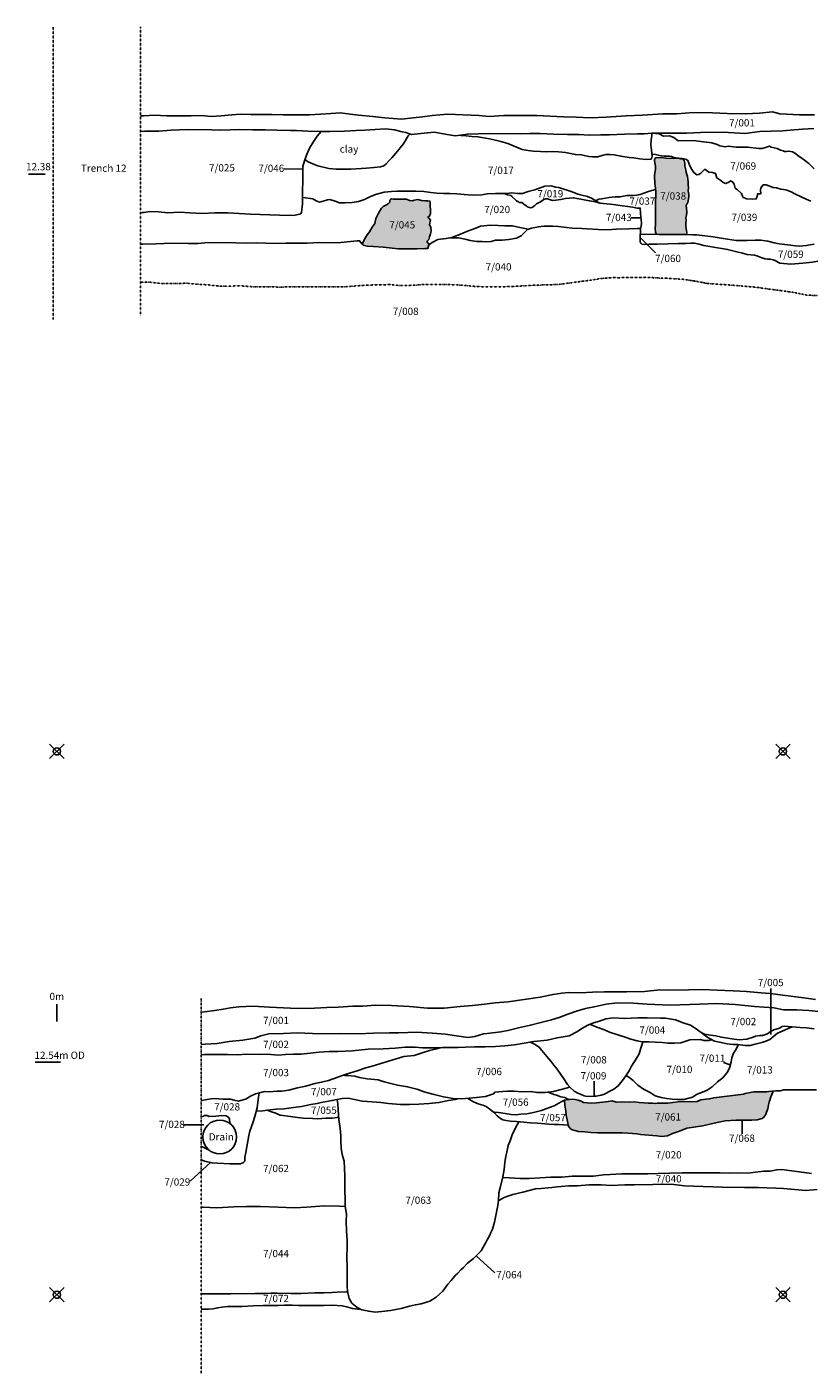
# Model space of a CAD drawing. Units: millimetres. Extents: x -4787 to 30890, y 164 to 22703.
# Drawn here: x -4787 to 599, y 164 to 9437 of the extents above; entities that cross this region are included whole.
import ezdxf

# ---------------------------------------------------------------- set-up
doc = ezdxf.new("R2010")
doc.units = ezdxf.units.MM
doc.header["$PDMODE"] = 35
doc.header["$PDSIZE"] = 50
doc.linetypes.add('DASHDOTX2', pattern=[50.8, 25.4, -12.7, 0, -12.7])
doc.layers.add('T71', color=7, linetype='Continuous')
doc.layers.add('vports', color=1, linetype='Continuous', plot=False)

msp = doc.modelspace()

# ---------------------------------------------------------------- hatches: boundary and pattern name
at = {"layer": 'T71'}
h = msp.add_hatch(color=253, dxfattribs=at)
h.paths.add_polyline_path([(-2025.4, 8127.3), (-2015.7, 8133.9), (-2008.6, 8151.7), (-2007.7, 8173.1), (-2010.8, 8206.2), (-2010.8, 8226), (-2012.3, 8237.2), (-2025.5, 8238.2), (-2046.4, 8237.7), (-2069.8, 8241.7), (-2095.8, 8246.8), (-2120.7, 8242.7), (-2132.9, 8239.6), (-2152.8, 8240.1), (-2172.6, 8249.2), (-2214.3, 8249.7), (-2237.2, 8249.1), (-2262.2, 8250.1), (-2276.9, 8252.1), (-2281, 8251.1), (-2288.1, 8243), (-2289.1, 8228.7), (-2299.8, 8218.5), (-2316.6, 8209.8), (-2334.9, 8199.1), (-2345.5, 8187.4), (-2366.9, 8154.8), (-2385.1, 8117.1), (-2392.2, 8081.5), (-2409, 8056.6), (-2429.3, 8024), (-2444, 8004.1), (-2456.7, 7986.8), (-2468.4, 7961.3), (-2478, 7938.3), (-2470.9, 7932.8), (-2443.4, 7926.3), (-2399.6, 7924.3), (-2335, 7920.3), (-2272.9, 7912.2), (-2230.7, 7908.7), (-2152.3, 7907.8), (-2099.9, 7908.4), (-2048, 7909.5), (-2026.1, 7911), (-2018.1, 7937.5), (-2023.1, 7946.6), (-2033.3, 7958.3), (-2029.3, 7963.9), (-2020.1, 7972.1), (-2016.1, 7990.4), (-2008.5, 8011.3), (-2002.4, 8028.6), (-2006.5, 8054), (-2014.7, 8076.4), (-2013.1, 8084.5), (-2007.6, 8104.4), (-2016.2, 8116.6)])
h.paths.add_polyline_path([(-234, 8308.1), (-232, 8330.5), (-234.6, 8349.4), (-234.6, 8369.7), (-236.2, 8387.5), (-238.8, 8406.3), (-243.4, 8420.6), (-247.4, 8435.3), (-250, 8453.1), (-255.6, 8480.6), (-256.2, 8498.9), (-260.8, 8516.7), (-268.4, 8525.4), (-287.2, 8528.4), (-307.6, 8531.9), (-352.9, 8530.9), (-387.5, 8532.3), (-416.5, 8536.4), (-456.2, 8533.8), (-463.3, 8529.7), (-464.8, 8519), (-463.3, 8497.6), (-457.6, 8476.8), (-458.1, 8454.9), (-462.2, 8432), (-465.7, 8411.1), (-462.6, 8358.7), (-458.5, 8326.7), (-457.4, 8300.7), (-456.9, 8275.3), (-458.3, 8229.5), (-458.8, 8210.2), (-458.3, 8177.1), (-458.7, 8149.1), (-458.2, 8127.2), (-459.7, 8072.3), (-460.2, 8050.4), (-458.1, 8022.9), (-454, 8011.7), (-451.4, 8006.5), (-434.1, 8006.2), (-379.2, 8006.7), (-309, 8007.3), (-255.5, 8006.4), (-245, 8006), (-241.8, 8020.6), (-248, 8047.6), (-250.5, 8064.4), (-250, 8082.7), (-248.5, 8102.6), (-250.6, 8121.9), (-246, 8139.7), (-244, 8161.1), (-244.6, 8185), (-246.6, 8205.9), (-241.6, 8220.6), (-236.5, 8225.7), (-232.9, 8241), (-229.9, 8266.4), (-229.9, 8281.7), (-231.5, 8294.4)])
msp.add_hatch(color=253, dxfattribs=at).paths.add_polyline_path([(-172.4, 2034.5), (-305.7, 2032.4), (-374.4, 2023), (-447.2, 2022.2), (-461.4, 2021.7), (-480.2, 2023.3), (-508.7, 2023.4), (-539.8, 2024.5), (-571.8, 2027.7), (-604.9, 2031.9), (-639, 2030.4), (-683.7, 2031.6), (-726.5, 2031.2), (-750.4, 2037.9), (-758, 2039), (-784, 2034.5), (-802.8, 2031.5), (-865.4, 2024.6), (-898, 2022.6), (-929, 2026.3), (-954.9, 2028.4), (-971.2, 2037.6), (-992, 2043.8), (-1011.9, 2049), (-1031.2, 2051.6), (-1050.5, 2049.6), (-1061.6, 2047.4), (-1061.6, 2047.4), (-1086, 2043.1), (-1083.2, 2010), (-1076.7, 1969.3), (-1072.8, 1939.8), (-1064.8, 1896), (-1056.7, 1863.9), (-1046.1, 1848.1), (-1033.4, 1840.4), (-1014.1, 1835.8), (-988.7, 1829.1), (-944.9, 1824.9), (-903.2, 1821.7), (-857.4, 1819.5), (-807.6, 1818.8), (-733.3, 1819.6), (-688, 1818.4), (-648.8, 1817.3), (-616.8, 1815.2), (-587.3, 1811), (-561.3, 1807.8), (-449.4, 1798.8), (-416.4, 1794.7), (-375.6, 1799.1), (-341, 1813.2), (-306.9, 1825.8), (-281.9, 1834.4), (-242.2, 1850.6), (-132.7, 1867.5), (-75.7, 1880), (-21.7, 1892.6), (21.6, 1901.1), (95.9, 1905.4), (139.1, 1905.3), (205.8, 1906.6), (242.4, 1909), (275, 1918.6), (288.2, 1926.7), (300, 1944.5), (306.7, 1962.2), (314.9, 1983.1), (320.6, 2011.6), (323.7, 2030.4), (329.9, 2049.7), (336, 2065.9), (348.8, 2099), (351.2, 2107.2), (345.8, 2106.6), (322.4, 2103.6), (308.7, 2101.6), (221.7, 2101.9), (206.9, 2099.4), (158.5, 2089.4), (146.3, 2086.4), (-57.3, 2059.6), (-86.8, 2054.1), (-112.3, 2050.1), (-147.4, 2045.1)])

# ---------------------------------------------------------------- linework, layer by layer
at = {"layer": 'T71', "linetype": 'DASHDOTX2', "ltscale": 0.04}
for points in [[(-4607.3, 9433.7), (-4607.3, 7421.3)], [(-4005.4, 9436.5), (-4005.4, 7444)], [(-3586.7, 2743.2), (-3586.7, 164.1)]]:
    msp.add_lwpolyline(points, dxfattribs=at)
at = {"layer": 'T71'}
for points in [[(397.8, 8838.1), (347.9, 8851.3), (258.3, 8843.5), (161.7, 8838.3), (33.9, 8840.7), (-66.3, 8845.7), (-197.1, 8846), (-312.1, 8837.7), (-407.7, 8837.6), (-547.1, 8829.3), (-661.1, 8824.1), (-799.5, 8815.7), (-909.4, 8810), (-1004, 8815), (-1092.6, 8816.4), (-1275.8, 8826.8), (-1398.9, 8826.7), (-1502.2, 8826.6), (-1603.4, 8820.3), (-1673.7, 8825.3), (-1892, 8835.2), (-1996.8, 8827.5), (-2063.9, 8818.2), (-2127, 8810.5), (-2207.9, 8801.7), (-2321.9, 8809.2), (-2405.9, 8818.8), (-2505.1, 8829.4), (-2560.6, 8836.4), (-2628.3, 8845), (-2693.9, 8839.3), (-2766.7, 8836.7), (-2841.4, 8832), (-3022.6, 8830.7), (-3098.4, 8832.2), (-3165.6, 8833.1), (-3246, 8832.5), (-3313.6, 8834.9), (-3375.7, 8830.8), (-3449, 8823.1), (-3519.2, 8818.9), (-3584.8, 8825.4), (-3656.1, 8823.8), (-3741.6, 8823.2), (-3824.5, 8824.6), (-3912, 8827.6), (-3981.7, 8823.9), (-4005.4, 8824.9)], [(397.8, 8838.1), (533.6, 8831.2), (635.4, 8831.3)], [(-4005.4, 8715.9), (-3975.5, 8718.1), (-3879.8, 8719.2), (-3794.3, 8724.4), (-3678.8, 8729.2), (-3517, 8726.8), (-3453.4, 8724.9), (-3322.2, 8729.1), (-3230.6, 8726.7), (-3146.1, 8728.8), (-3066.7, 8726.4), (-2974.1, 8722.4), (-2930.9, 8722), (-2853, 8718), (-2775.7, 8716.6), (-2699.3, 8716.7), (-2600.1, 8718.8), (-2519.2, 8723.5), (-2460.7, 8726.1), (-2388.5, 8730.3), (-2318.8, 8734.4), (-2256.2, 8727.4), (-2204.2, 8713.7), (-2178.8, 8708.7), (-2139.6, 8695.5), (-2074, 8703.2), (-1983.4, 8711), (-1919.3, 8700.9), (-1878.6, 8693.3), (-1837.8, 8685.7), (-1782.4, 8693.4), (-1753.9, 8697.5), (-1606.4, 8701.8), (-1386.5, 8701), (-1324.5, 8702.6), (-1252.7, 8703.2), (-1160.6, 8697.2), (-1064.4, 8695.3), (-987.1, 8696.4), (-914.8, 8692), (-836, 8692.1), (-774.9, 8693.1), (-672.6, 8697.9), (-582.1, 8700.5), (-535.8, 8701.1), (-482.9, 8703.7), (-432.5, 8699.2), (-404.5, 8685), (-362.8, 8685.5), (-331.7, 8673.9), (-303.7, 8652), (-198.4, 8653.7), (-128.6, 8646.1), (-70.1, 8637.6), (-34, 8625.9), (-14.6, 8618.3), (21, 8610.7), (42.4, 8614.8), (97.3, 8607.2), (140.6, 8607.8), (178.2, 8609.4), (252, 8599.3), (275.9, 8599.8), (299.8, 8606.5), (326.3, 8614.2), (338.5, 8608.1), (378.2, 8600), (402.1, 8587.8)], [(-2761.4, 8716.6), (-2788.3, 8683.5), (-2816.3, 8643.7), (-2841.7, 8601.5), (-2862.5, 8553.6), (-2876.7, 8514.4), (-2886.8, 8475.7), (-2888.3, 8438.1), (-2886.7, 8390.3), (-2887.7, 8363.8), (-2889.6, 8319), (-2890.1, 8281.4), (-2889.6, 8247.3), (-2889.5, 8218.8), (-2892, 8197.4), (-2897.1, 8160.8), (-2902.1, 8148.5), (-2948.4, 8138.3), (-3047.7, 8140.7), (-3247.1, 8146.6), (-3402.8, 8156.1), (-3493.9, 8156.4), (-3583.5, 8152.3), (-3666.4, 8156.2), (-3737.1, 8159.7), (-3817, 8157.1), (-3881.7, 8163.1), (-3943.2, 8164.5), (-3980.9, 8158.4), (-3993.6, 8157.3), (-4005.4, 8156.6)], [(418.3, 8721.1), (259, 8715.7), (156.2, 8701.6), (7, 8711.7), (-148.3, 8709.7), (-245.1, 8705.6), (-374.1, 8705.6), (-482.8, 8703.7)], [(630.9, 8737.2), (554.6, 8733), (468.6, 8724.7), (418.3, 8721.1)], [(-2150, 8699), (-2150.3, 8698.5), (-2162.5, 8685.3), (-2181.3, 8655.2), (-2196.5, 8629.8), (-2216.3, 8604.8), (-2225, 8595.1), (-2245.8, 8567.1), (-2273.7, 8534), (-2295.6, 8514.1), (-2312.9, 8494.3), (-2328.6, 8479), (-2351.5, 8471.8), (-2395.8, 8468.7), (-2448.2, 8464.1), (-2556.5, 8456.8), (-2610, 8457.3), (-2657.8, 8457.7), (-2708.2, 8462.2), (-2785, 8480.5), (-2829.8, 8497.7), (-2855.3, 8509.4), (-2868.5, 8520), (-2873.6, 8522.8)], [(-1803.4, 8690.5), (-1797.7, 8689.3), (-1762, 8685.3), (-1722.8, 8680.8), (-1681.6, 8679.8), (-1602.7, 8665.6), (-1561, 8657.6), (-1523.3, 8647.9), (-1475.5, 8634.3), (-1377.2, 8593.2), (-1334.5, 8584.6), (-1299.4, 8580), (-1251.5, 8577.5), (-1211.8, 8576.1), (-1166.6, 8577.7), (-1125.9, 8575.7), (-1078.5, 8570.6), (-1009.8, 8557.5), (-970.6, 8554.5), (-916.7, 8544.9), (-893.3, 8542.4), (-855.1, 8542.4), (-818.5, 8552.1), (-799.7, 8556.8), (-772.2, 8558.3), (-742.2, 8554.8), (-696.9, 8547.2), (-640.9, 8537.1), (-608.3, 8534.1), (-566.1, 8527), (-522.8, 8522.5), (-489.8, 8525.6), (-484.2, 8533.7), (-480.6, 8548.5), (-485.8, 8587.2), (-490.9, 8623.3), (-487.4, 8662), (-484.9, 8687.4), (-482.8, 8703.7)], [(403.5, 8318.6), (375, 8328.3), (350.6, 8330.8), (321.5, 8342.9), (302.7, 8348), (293, 8349.5), (282.4, 8348), (273.2, 8338.3), (266.1, 8325.6), (263.6, 8317.4), (265.1, 8304.7), (266.7, 8293.5), (264.6, 8287.9), (244.3, 8287.4), (244.3, 8277.7), (237.7, 8257.9), (235.7, 8251.8), (206.7, 8250.7), (169.5, 8252.2), (145.1, 8262.3), (141, 8269.9), (133.9, 8288.3), (106.9, 8315.2), (89.5, 8326.9), (82.4, 8352.3), (72.7, 8369.6), (56.9, 8376.7), (45.7, 8368), (25.9, 8357.3), (8.1, 8365.4), (-8.2, 8378.6), (-35.7, 8396.9), (-45.4, 8427.4), (-66.3, 8434), (-91.7, 8437.1), (-119.2, 8455.8), (-146.2, 8428.3), (-160.4, 8419.2), (-174.7, 8417.1), (-194.5, 8432.9), (-209.3, 8454.7), (-222.1, 8479.6), (-236.3, 8516.8), (-249.6, 8525.9), (-276.6, 8531), (-317.8, 8535), (-332.7, 8537.2), (-347.7, 8543), (-363.6, 8546.6), (-398.7, 8546.6), (-431.3, 8551.1), (-458.2, 8556.7), (-479.6, 8560.7), (-482.3, 8561.3)], [(-245, 8006), (-241.8, 8020.6), (-248, 8047.6), (-250.5, 8064.4), (-250, 8082.7), (-248.5, 8102.6), (-250.6, 8121.9), (-246, 8139.7), (-244, 8161.1), (-244.6, 8185), (-246.6, 8205.9), (-241.6, 8220.6), (-236.5, 8225.7), (-232.9, 8241), (-229.9, 8266.4), (-229.9, 8281.7), (-231.5, 8294.4), (-234, 8308.1), (-232, 8330.5), (-234.6, 8349.4), (-234.6, 8369.7), (-236.2, 8387.5), (-238.8, 8406.3), (-243.4, 8420.6), (-247.4, 8435.3), (-250, 8453.1), (-255.6, 8480.6), (-256.2, 8498.9), (-260.8, 8516.7), (-268.4, 8525.4), (-287.2, 8528.4), (-307.6, 8531.9), (-352.9, 8530.9), (-387.5, 8532.3), (-416.5, 8536.4), (-456.2, 8533.8), (-463.3, 8529.7), (-464.8, 8519), (-463.3, 8497.6), (-457.6, 8476.8), (-458.1, 8454.9), (-462.2, 8432), (-465.7, 8411.1), (-462.6, 8358.7), (-458.5, 8326.7), (-457.4, 8300.7), (-456.9, 8275.3), (-458.3, 8229.5), (-458.8, 8210.2), (-458.3, 8177.1), (-458.7, 8149.1), (-458.2, 8127.2), (-459.7, 8072.3), (-460.2, 8050.4), (-458.1, 8022.9), (-454, 8011.7), (-451.4, 8006.5)], [(633.3, 8459.3), (596.6, 8496.4), (567.1, 8519.8), (542.6, 8536.1), (522.8, 8549.3), (506, 8564.5), (484.1, 8575.2), (458.6, 8579.7), (443.4, 8579.2), (430.6, 8579.2), (421, 8582.7), (402.1, 8587.8)], [(-2887.5, 8456.9), (-3016.4, 8459.9)], [(-4662, 8422.1), (-4777.5, 8422.1)], [(-2889.8, 8260.2), (-2884.5, 8260.5), (-2818.8, 8253.5), (-2794.4, 8237.7), (-2772, 8230.1), (-2746.6, 8235.8), (-2717.6, 8246.5), (-2701.3, 8248), (-2665.1, 8236.4), (-2634.1, 8225.7), (-2599, 8225.3), (-2548.6, 8226.3), (-2504.4, 8235), (-2463.2, 8248.8), (-2426.5, 8266.2), (-2386.4, 8283), (-2326.3, 8298.9), (-2276, 8303), (-2240.9, 8304.6), (-2144.7, 8305.7), (-2107, 8304.2), (-2054.1, 8303.8), (-2005.8, 8296.7), (-1964.6, 8291.2), (-1918.2, 8289.7), (-1875.5, 8289.3), (-1826.1, 8286.3), (-1776.3, 8281.3), (-1717.8, 8278.3), (-1655.7, 8280.9), (-1617, 8286), (-1561, 8288.1), (-1542.7, 8289.2), (-1511.2, 8290.2), (-1487.8, 8289.8), (-1463.9, 8290.8), (-1448.1, 8293.4), (-1409.9, 8289.4), (-1374.8, 8289.9), (-1335.1, 8302.2), (-1290.4, 8315.5), (-1220.7, 8339.5), (-1178.5, 8341.5), (-1145.4, 8332.9), (-1123.5, 8329.4), (-1032.4, 8300), (-994.2, 8285.3), (-965.7, 8277.7), (-927.5, 8267.6), (-900.5, 8255.9), (-881.2, 8245.8), (-862.9, 8235.1), (-844.2, 8223.6)], [(-1499, 8290), (-1478.1, 8279.6), (-1453.7, 8275), (-1447.6, 8269.5), (-1417, 8238.5), (-1410.4, 8236.4), (-1401.7, 8230.8), (-1395.6, 8225.8), (-1390, 8226.3), (-1379.8, 8226.3), (-1365.6, 8214.6), (-1349.8, 8203.4), (-1334.5, 8194.3), (-1319.7, 8191.3), (-1308.5, 8192.3), (-1288.7, 8205.5), (-1278.1, 8218.3), (-1250.6, 8231), (-1228.7, 8248.4), (-1217, 8253.5), (-1201.8, 8251.5), (-1188.5, 8248.4), (-1167.7, 8241.3), (-1144.3, 8242.4), (-1110.2, 8248), (-1077.6, 8255.2), (-1023.2, 8259.8), (-998.2, 8253.7), (-913.2, 8238.1), (-871.5, 8231.5), (-840, 8222.4), (-771.8, 8214.9), (-732.1, 8210.8), (-687.8, 8204.8), (-648.1, 8200.3), (-617.6, 8195.7), (-584.5, 8188.6), (-564.1, 8188.2), (-559.5, 8124), (-558.4, 8106.7), (-555.9, 8085.9), (-557.9, 8064), (-560.9, 8045.7), (-562.9, 8020.7), (-564.4, 8002.4), (-564.9, 7968.8), (-563.8, 7956.6), (-560.3, 7948), (-553.1, 7940.9), (-532.8, 7937.8), (-503.3, 7939.4), (-474.3, 7940), (-447.8, 7939.5), (-299.7, 7943.7), (-250.9, 7945.8), (-215.8, 7947.9), (-189.3, 7946.9), (-157.8, 7940.4), (-126.2, 7931.7), (-112.5, 7928.7), (-31.5, 7914.1), (-3, 7910), (38.2, 7904.5), (100.3, 7886.7), (141.5, 7877.6), (172.6, 7870), (198, 7867.5), (222.9, 7864), (238.7, 7860.5), (274.3, 7846.8), (297.3, 7839.2), (311.5, 7837.7), (330.3, 7836.2), (350.7, 7833.1), (366, 7827.6), (377.2, 7821), (388.9, 7812.8), (397, 7808.3)], [(-458.1, 8317.7), (-483.4, 8310.4), (-513.4, 8301.2), (-565.3, 8282.3), (-586.6, 8277.2), (-611.6, 8276.1), (-655.8, 8274.5), (-702.1, 8265.8), (-737.2, 8266.3), (-776.9, 8261.2), (-803.4, 8257.6), (-829.3, 8253.5), (-848.6, 8249.4), (-861.9, 8244.3), (-871.1, 8239.9)], [(403.5, 8318.6), (423.3, 8316.1), (444.7, 8311), (475.8, 8300.4), (501.7, 8286.2), (543.5, 8265.9), (578.6, 8251.2), (610.7, 8235.9)], [(-2017.2, 7935.9), (-2023.1, 7946.6), (-2033.3, 7958.3), (-2029.3, 7963.9), (-2020.1, 7972.1), (-2016.1, 7990.4), (-2008.5, 8011.3), (-2002.4, 8028.6), (-2006.5, 8054), (-2014.7, 8076.4), (-2013.1, 8084.5), (-2007.6, 8104.4), (-2016.2, 8116.6), (-2025.4, 8127.3), (-2015.7, 8133.9), (-2008.6, 8151.7), (-2007.7, 8173.1), (-2010.8, 8206.2), (-2010.8, 8226), (-2012.3, 8237.2), (-2025.5, 8238.2), (-2046.4, 8237.7), (-2069.8, 8241.7), (-2095.8, 8246.8), (-2120.7, 8242.7), (-2132.9, 8239.6), (-2152.8, 8240.1), (-2172.6, 8249.2), (-2214.3, 8249.7), (-2237.2, 8249.1), (-2262.2, 8250.1), (-2276.9, 8252.1), (-2281, 8251.1), (-2288.1, 8243), (-2289.1, 8228.7), (-2299.8, 8218.5), (-2316.6, 8209.8), (-2334.9, 8199.1), (-2345.5, 8187.4), (-2366.9, 8154.8), (-2385.1, 8117.1), (-2392.2, 8081.5), (-2409, 8056.6), (-2429.3, 8024), (-2444, 8004.1), (-2456.7, 7986.8), (-2468.4, 7961.3), (-2478, 7938.3)], [(-1337, 8041.7), (-1346.5, 8044.7), (-1393.9, 8055.8), (-1443.7, 8067.5), (-1495.1, 8066.9), (-1542.5, 8068.9), (-1595.4, 8071.3), (-1663.5, 8064.1), (-1696.1, 8050.9), (-1735.8, 8037.1), (-1768.8, 8023.8), (-1812.1, 8004.9), (-1837.5, 7996.2), (-1864.9, 7983)], [(-625.1, 8120.8), (-559.3, 8120.8)], [(-4005.4, 7940.7), (-3988.7, 7941.1), (-3900.7, 7941.7), (-3783.7, 7945.9), (-3677.9, 7945.6), (-3607.6, 7945.6), (-3561.3, 7948.8), (-3455.5, 7952.5), (-3350.7, 7949.5), (-3271.8, 7946.1), (-3208.7, 7949.2), (-3075.9, 7944.8), (-3004.7, 7947.4), (-2946.2, 7948), (-2881.5, 7946.1), (-2857.1, 7948.1), (-2775.7, 7950.8), (-2690.7, 7949.9), (-2625.1, 7952.5), (-2559.5, 7958.2), (-2512.1, 7963.3), (-2496.9, 7963.8), (-2479.6, 7939.4), (-2470.9, 7932.8), (-2443.4, 7926.3), (-2399.6, 7924.3), (-2335, 7920.3), (-2272.9, 7912.2), (-2230.7, 7908.7), (-2152.3, 7907.8), (-2099.9, 7908.4), (-2048, 7909.5), (-2026.1, 7911), (-2019.1, 7934.4), (-1997.2, 7951.3), (-1958, 7973.2), (-1900, 7979.4), (-1872.1, 7983), (-1815.1, 7983.5), (-1760.6, 7972.9), (-1734.7, 7964.8), (-1688.9, 7957.7), (-1653.2, 7958.8), (-1623.7, 7956.3), (-1590.1, 7958.9), (-1560.6, 7967.1), (-1514.8, 7967.1), (-1469.1, 7973.3), (-1415.6, 7982), (-1383.1, 7997.3), (-1359.2, 8022.3), (-1339.9, 8040.6), (-1311.9, 8050.8), (-1264.1, 8060.6), (-1227.5, 8064.2), (-1166.4, 8064.2), (-1126.7, 8062.3), (-1071.8, 8054.2), (-1032.6, 8051.2), (-965.9, 8048.2), (-817.8, 8039.8), (-758.8, 8040.3), (-727.3, 8043.4), (-642.3, 8045.6), (-584.3, 8048.7), (-560.4, 8048.7)], [(-564.6, 7985.6), (-457.7, 7880.3)], [(392.8, 7942.6), (358.7, 7949.7), (314.9, 7960.8), (267.1, 7966.8), (226.9, 7966.8), (172.4, 7966.2), (97.6, 7965.1), (7.6, 7980.3), (-60.6, 7989.8), (-173.1, 8003.4), (-201.6, 8004.4), (-255.5, 8006.4), (-309, 8007.3), (-379.2, 8006.7), (-434.1, 8006.2), (-536.4, 8008.1), (-564, 8007.8)], [(392.8, 7942.6), (451.8, 7936), (504.7, 7929), (532.7, 7926), (578.5, 7931.1), (633, 7940.9)], [(397, 7808.3), (474.4, 7802.2), (556.3, 7809), (621.9, 7817.2), (755.7, 7842.3), (806.6, 7845.9), (956.2, 7833.4), (1001, 7821.7), (1059.5, 7823.9), (1113.9, 7825.4), (1171.9, 7832.1), (1211.1, 7841.9), (1226.9, 7842.9), (1230.4, 7881.1), (1236.5, 7918.2), (1242, 7946.7), (1243.2, 7954.2)], [(418.7, 2766.3), (332.2, 2777.8), (268.1, 2783.1), (167.9, 2791.5), (76.4, 2797.9), (-35, 2800.8), (-136.3, 2806.3), (-231.4, 2804.5), (-373.4, 2802.5), (-427.8, 2803.1), (-534.2, 2793.3), (-658.4, 2791.2), (-737.2, 2790.4), (-812.5, 2791.2), (-893.4, 2788.4), (-976.4, 2784.1), (-1055.8, 2785.3), (-1102.6, 2780.4), (-1164.2, 2772.5), (-1252.3, 2753.4), (-1474.2, 2721.1), (-1562.2, 2713.7), (-1636.6, 2705.3), (-1720, 2694.9), (-1804, 2689.1), (-1913.4, 2678.2), (-2029.4, 2678.1), (-2153, 2688.7), (-2276.7, 2696.7), (-2386.6, 2698.6), (-2474.1, 2692.3), (-2543.8, 2690.5), (-2643.5, 2685.2), (-2722.9, 2682.9), (-2847.6, 2676.2), (-2973.3, 2677.6), (-3116.2, 2685.2), (-3229.7, 2692.2), (-3327.9, 2687.9), (-3385.4, 2679.5), (-3435.3, 2670.5), (-3493.8, 2662), (-3564.1, 2653.1), (-3586.7, 2651.2)], [(335.3, 2813.5), (335.3, 2495.2)], [(-4581.5, 2704.2), (-4581.5, 2584.7)], [(421.9, 2666.1), (356.8, 2679), (222.6, 2688.6), (90.8, 2703.3), (-39.4, 2708.8), (-155.9, 2704.6), (-357.5, 2698.1), (-515.2, 2704.2), (-612.3, 2712.2), (-723.7, 2715.1), (-798.6, 2704.1), (-881.6, 2687.6), (-940.1, 2674.6), (-1002.2, 2657), (-1061.8, 2636.3), (-1123, 2612.6), (-1174.4, 2598), (-1247.7, 2577.9), (-1320.6, 2561.3), (-1402.5, 2541.7), (-1475.4, 2523.7), (-1523.2, 2513.6), (-1617.9, 2503.8), (-1643.8, 2500.3), (-1701.9, 2481.7), (-1751.3, 2476.7), (-1829.1, 2487.7), (-1903.8, 2499.1), (-1993.9, 2506), (-2104.3, 2511.5), (-2226.4, 2507.3), (-2290.5, 2507), (-2399.9, 2504.8), (-2508.3, 2500.1), (-2629.4, 2502), (-2720, 2500.7), (-2820.7, 2504.1), (-2926, 2508), (-3020.1, 2502.2), (-3120.9, 2500.5), (-3175.9, 2487), (-3218.2, 2471.8), (-3301.1, 2457.9), (-3393.8, 2447), (-3477.3, 2434.5), (-3560.2, 2430.2), (-3586.7, 2428.4)], [(418.7, 2766.3), (562.6, 2748.5), (643.4, 2737.1)], [(-3586.7, 2357.2), (-3565, 2357.5), (-3477.5, 2358.2), (-3406.8, 2358.5), (-3337.6, 2356.7), (-3275, 2361.1), (-3187, 2357.8), (-3134.1, 2361.2), (-3055.7, 2354.3), (-3006.9, 2358.7), (-2951.4, 2361.1), (-2898, 2361.4), (-2775.8, 2373.7), (-2706.6, 2378.6), (-2645.6, 2378.9), (-2545.3, 2384.2), (-2437.4, 2394.5), (-2333.1, 2396.7), (-2252.2, 2402.5), (-2183.5, 2408.4), (-2112.7, 2409.7), (-2062.4, 2405.5), (-2020.7, 2404.8), (-1954.5, 2405.1), (-1922.5, 2406.1), (-1871.1, 2407.4), (-1817.6, 2407.7), (-1766.2, 2410.1), (-1706.2, 2411.5), (-1631.4, 2411.2), (-1561.2, 2413), (-1496.6, 2418.9), (-1430.4, 2425.8), (-1375.9, 2434.8), (-1297, 2448.3), (-1204.9, 2457.7), (-1136.7, 2473.7), (-1052.1, 2487.2), (-995.6, 2517.5), (-966, 2537.3), (-925.2, 2561), (-884.5, 2575.7), (-844.7, 2588.3), (-799.9, 2604.4), (-749, 2610.8), (-672.2, 2607.5), (-580.6, 2611.3), (-516, 2610.1), (-424.4, 2608.8), (-388.8, 2608.7), (-321.2, 2596.2), (-268.8, 2577.7), (-218.5, 2560.3), (-186, 2539.3), (-143.9, 2510.7), (-121, 2498.9), (-80.8, 2492.2), (-42.7, 2486.9), (-4, 2477.1), (67.1, 2465.7), (117.5, 2460), (169.9, 2463.9), (214.7, 2479), (230, 2485), (260.1, 2489.5), (278.4, 2489.5), (312, 2500.5), (334.4, 2516.7), (355.3, 2528.9), (395.6, 2540.5), (413.9, 2550.6), (427.2, 2554.6)], [(664, 2655.1), (596.4, 2660.9), (512, 2666.2), (421.9, 2666.1)], [(-913.4, 2565.3), (-906.9, 2564), (-862.2, 2547.6), (-810.8, 2529.1), (-775.3, 2512.7), (-668.5, 2478.3), (-627.4, 2463.9), (-584.7, 2452.1), (-550.6, 2446.4), (-505.3, 2445.2), (-460.6, 2443.5), (-412.2, 2440.8), (-373.1, 2435.6), (-326.8, 2437.5), (-285, 2437.9), (-221.4, 2460.6), (-148.1, 2461.3), (-125.7, 2454.6), (-89.1, 2455.5), (-69.5, 2458.6)], [(482.6, 2549.4), (381.7, 2505.4), (328.2, 2462.8), (300.6, 2449.7), (273.6, 2440.6), (228.8, 2429.6), (192.2, 2419.5), (158.1, 2420.6), (108.7, 2426.4), (76.7, 2428), (36, 2432.2), (-18.9, 2444.1), (-52.5, 2449.8), (-78.4, 2463.1), (-98.7, 2475.4), (-114.9, 2486.7), (-134.2, 2504), (-136.7, 2507)], [(427.2, 2554.6), (538.6, 2544.1), (581.8, 2542.4), (633.2, 2534.7)], [(-1320.6, 2444.3), (-1293, 2430), (-1259.5, 2409), (-1241.2, 2385), (-1207.3, 2344.2), (-1180.4, 2312.6), (-1158.1, 2286), (-1134.8, 2257), (-1110.5, 2221.3), (-1090.3, 2190.2), (-1063.9, 2150.9), (-1046.2, 2131), (-1017.8, 2106.5), (-992.9, 2091.6), (-971.5, 2082.4), (-950.2, 2073.2), (-929.9, 2070.1), (-883.1, 2070.9), (-866.3, 2072.4), (-833.2, 2078.4), (-810.2, 2086), (-777.6, 2104.7), (-744.5, 2120.3), (-714.9, 2142.1), (-679.1, 2188.8), (-657.7, 2217.7), (-640.3, 2246.2), (-624.9, 2278.7), (-587.6, 2336.6), (-570.7, 2363.5), (-562.5, 2396), (-553.7, 2421.9), (-545.2, 2446.2)], [(110.5, 2426.2), (93.9, 2390.8), (78, 2368), (66.2, 2336), (62.6, 2309), (50.2, 2265.3), (34.9, 2234.3), (5.7, 2198.8), (-31.5, 2169.4), (-67.7, 2135.4), (-102.9, 2112.1), (-136, 2098), (-170.7, 2084.4), (-204.3, 2063.6), (-263.4, 2048.6), (-306.1, 2048.7), (-343.3, 2049.8), (-382.4, 2055.6), (-419.1, 2062.3), (-460.2, 2074.6), (-495.8, 2096.6), (-542, 2120.7), (-580.1, 2148.3), (-613.5, 2179.4), (-642, 2202.4), (-660.4, 2214.1)], [(-1932.1, 2405.8), (-1967.3, 2397), (-2015.1, 2386.5), (-2057.9, 2371.4), (-2121.6, 2350.7), (-2192.3, 2344.9), (-2327.3, 2302.6), (-2409.8, 2278.4), (-2453.6, 2265.8), (-2512.7, 2245.2), (-2588.1, 2223.5), (-2710.8, 2179.7), (-2759.7, 2168.6), (-2805.5, 2159.1), (-2867.2, 2140.5), (-2924.2, 2129.5), (-2984.8, 2112.9), (-3032.6, 2105.4), (-3065.7, 2105), (-3116.6, 2101.1), (-3151.2, 2104.3), (-3185.3, 2094.7), (-3212.8, 2088.2), (-3252.5, 2069.5), (-3275.5, 2053.3), (-3330, 2036.2), (-3359.5, 2043.9), (-3386.4, 2050.6), (-3438.8, 2050.8), (-3492.2, 2054.5), (-3519.7, 2052), (-3546.2, 2048.6), (-3559.9, 2046.1), (-3582.9, 2042.1), (-3586.7, 2041.4)], [(-4730.9, 2305.3), (-4556.9, 2305.3)], [(8.9, 2302.9), (56.4, 2287.2)], [(-1050.6, 2135.9), (-1065, 2128.5), (-1109.3, 2118), (-1161.3, 2104.4), (-1219.3, 2097), (-1273.7, 2096.6), (-1317, 2103.9), (-1380.1, 2101), (-1431.4, 2105.8), (-1477.7, 2105.4), (-1510.8, 2104), (-1564.2, 2099.6), (-1574, 2086.9), (-1629, 2069.8), (-1691.1, 2062.9), (-1767.4, 2054.5), (-1838.1, 2053.2), (-1918.5, 2066.2), (-1983, 2083.2), (-2045.1, 2099.1), (-2103, 2118.7), (-2165.5, 2136.2), (-2236.2, 2148.1), (-2326.7, 2169.3), (-2369.4, 2183.1), (-2444.2, 2191.5), (-2496.6, 2199.3), (-2528.6, 2208.6), (-2577.9, 2214.8), (-2597.3, 2213.9), (-2610.4, 2215.5)], [(-881.8, 2174.7), (-881.8, 2071)], [(-3187.1, 2094.3), (-3194.1, 2048.4), (-3202.9, 1992), (-3218.4, 1932), (-3231.3, 1887.8), (-3251.8, 1829.8), (-3259.5, 1799.8), (-3266.3, 1760.7), (-3273.5, 1722), (-3279.8, 1682.9), (-3286, 1651.4), (-3286, 1633.6), (-3287.1, 1624.4), (-3295.8, 1614.8), (-3317.7, 1606.2), (-3351.8, 1604.8), (-3390.9, 1606.4), (-3431.1, 1608.6), (-3477.9, 1609.2), (-3512.5, 1611.9), (-3532.8, 1617.6), (-3563.4, 1623.8), (-3580.1, 1630.9), (-3586.7, 1635.1)], [(-1822.2, 2053.5), (-1838.7, 2047.6), (-1884.5, 2040.6), (-1950.2, 2027.1), (-2017.3, 2021.7), (-2089.1, 2016.9), (-2152.2, 2015), (-2213.8, 2015.2), (-2297.2, 2020.6), (-2349.1, 2028.4), (-2410.6, 2032.1), (-2477.7, 2038), (-2531.1, 2048.8), (-2575.4, 2057.1), (-2613.5, 2055.2), (-2653.8, 2048.2), (-2685.8, 2042.2), (-2760.2, 2027.2), (-2787.7, 2021.2), (-2831.4, 2014.7), (-2896.6, 2000.7), (-2952.1, 1993.2), (-3016.7, 1983.8), (-3071.2, 1980.9), (-3112.4, 1977.4), (-3163.8, 1971), (-3205.6, 1969.1), (-3208.8, 1969.1)], [(-2650, 2048.9), (-2646.2, 2018.2), (-2643.8, 1976.9), (-2638.9, 1909.8), (-2630, 1848.2), (-2626.1, 1798.3), (-2626.2, 1762.7), (-2623.8, 1712.3), (-2615.3, 1670.5), (-2603.8, 1622.7), (-2600.3, 1576.4), (-2597.5, 1521.4), (-2597.1, 1468), (-2597.8, 1409.5), (-2596.9, 1370.3), (-2595.6, 1312.8), (-2587.7, 1255.3), (-2588.3, 1210), (-2587.5, 1140.8), (-2582.6, 1080.2), (-2582.3, 1027.8), (-2584, 967.8), (-2582.7, 890.4), (-2581.5, 807.5), (-2582.2, 753.1), (-2577.2, 716.4), (-2572.7, 698.1), (-2568.2, 677.2), (-2551, 646.1), (-2513.4, 615.5), (-2501.2, 611.4), (-2491.7, 604.9), (-2491.7, 604.9)], [(-1748.8, 2056.5), (-1732.8, 2043.7), (-1711, 2032.9), (-1680, 2017.6), (-1648, 2010.3), (-1625.1, 2000.6), (-1599.7, 1982.7), (-1585.5, 1970.9), (-1568.3, 1956.6), (-1548.5, 1936.2), (-1526.2, 1917.3), (-1509.4, 1908.6), (-1486, 1903), (-1457.5, 1899.8), (-1416.3, 1897.6), (-1365.5, 1891.9), (-1321.2, 1888.2), (-1274.4, 1886), (-1193.5, 1879.6), (-1157.4, 1877), (-1121.8, 1876.3), (-1092.3, 1873.2), (-1063.8, 1871.1), (-1058.4, 1870.8)], [(-1574.6, 1961.9), (-1568.3, 1960.7), (-1540.8, 1959.1), (-1494, 1951.8), (-1453.3, 1945.6), (-1421.3, 1943.4), (-1385.6, 1947.4), (-1345.4, 1949.3), (-1299.1, 1959.3), (-1244.1, 1972.9), (-1213.5, 1985), (-1188.6, 1994.1), (-1157.5, 2005.7), (-1108.1, 2031.5), (-1086.2, 2043.1), (-1060.7, 2047.6), (-1050.5, 2049.6), (-1031.2, 2051.6), (-1011.9, 2049), (-992, 2043.8), (-971.2, 2037.6), (-954.9, 2028.4), (-929, 2026.3), (-898, 2022.6), (-865.4, 2024.6), (-802.8, 2031.5), (-784, 2034.5), (-758, 2039), (-750.4, 2037.9), (-726.5, 2031.2), (-683.7, 2031.6), (-639, 2030.4), (-604.9, 2031.9), (-571.8, 2027.7), (-539.8, 2024.5), (-508.7, 2023.4), (-480.2, 2023.3), (-461.4, 2021.7), (-447.2, 2022.2), (-374.4, 2023), (-305.7, 2032.4), (-172.4, 2034.5), (-147.4, 2045.1), (-112.3, 2050.1), (-86.8, 2054.1), (-57.3, 2059.6)], [(-1202.4, 2099.1), (-1198.9, 2098.4), (-1158.3, 2082.5), (-1140, 2078.9), (-1110.5, 2067.1), (-1082, 2063.4), (-1063.2, 2051.7), (-1061.6, 2047.4)], [(-1086, 2043.1), (-1083.2, 2010), (-1076.7, 1969.3), (-1072.8, 1939.8), (-1064.8, 1896), (-1056.7, 1863.9), (-1046.1, 1848.1), (-1033.4, 1840.4), (-1014.1, 1835.8), (-988.7, 1829.1), (-944.9, 1824.9), (-903.2, 1821.7), (-857.4, 1819.5), (-807.6, 1818.8), (-733.3, 1819.6), (-688, 1818.4), (-648.8, 1817.3), (-616.8, 1815.2), (-587.3, 1811), (-561.3, 1807.8), (-449.4, 1798.8), (-416.4, 1794.7), (-375.6, 1799.1), (-341, 1813.2), (-306.9, 1825.8), (-281.9, 1834.4), (-242.2, 1850.6), (-132.7, 1867.5), (-75.7, 1880), (-21.7, 1892.6), (21.6, 1901.1), (95.9, 1905.4), (139.1, 1905.3), (205.8, 1906.6), (242.4, 1909), (275, 1918.6), (288.2, 1926.7), (300, 1944.5), (306.7, 1962.2), (314.9, 1983.1), (320.6, 2011.6), (323.7, 2030.4), (329.9, 2049.7), (336, 2065.9), (348.8, 2099), (351.2, 2107.2)], [(-57.3, 2059.6), (146.3, 2086.4)], [(424.7, 2114), (399.8, 2109), (370.3, 2109.1), (345.8, 2106.6), (322.4, 2103.6), (308.7, 2101.6), (221.7, 2101.9), (206.9, 2099.4), (158.5, 2089.4), (146.3, 2086.4)], [(424.7, 2114), (649.3, 2114)], [(-3132.7, 1974.9), (-3103.8, 1964.2), (-3080.9, 1956), (-3043.3, 1941.1), (-2972.7, 1930.7), (-2924.8, 1925.4), (-2881.6, 1919.2), (-2820.6, 1916.5), (-2785, 1915.8), (-2729, 1919.2), (-2686.2, 1920.6), (-2650.6, 1925.1), (-2640.2, 1927.4)], [(-3707.8, 1874.4), (-3568.7, 1874.4)], [(-3390.3, 1884.1), (-3390, 1887.8), (-3393, 1912.7), (-3398, 1924.4), (-3415.3, 1936.2), (-3445.3, 1937.3), (-3486, 1932.9), (-3534.9, 1932.5), (-3545.5, 1937.6), (-3566.9, 1937.7), (-3569.5, 1933.1), (-3586.7, 1929.5)], [(-1400.2, 1895.8), (-1410.8, 1874.7), (-1423.1, 1852.4), (-1444.6, 1805.6), (-1456.9, 1770.1), (-1473.9, 1730.9), (-1483.2, 1684.7), (-1488.9, 1658.7), (-1496.1, 1615), (-1501.4, 1566.2), (-1510.2, 1514.8), (-1525.1, 1450.2), (-1537, 1405.5), (-1540.2, 1352.1), (-1544.4, 1319.5), (-1555.8, 1262.1), (-1566.7, 1204.1), (-1580.5, 1155.3), (-1592.3, 1131.4), (-1600, 1113.2), (-1616.9, 1082.7), (-1628.2, 1062.4), (-1645.6, 1030.4), (-1659.9, 1006.5), (-1674.2, 990.8), (-1694.6, 971.5), (-1713, 953.8), (-1754.3, 920.8), (-1781.4, 892.4), (-1799.2, 875.2), (-1820.7, 852.3), (-1835.5, 839.2), (-1854.4, 814.8), (-1865.1, 802.1), (-1889.6, 777.3), (-1912.1, 745.3), (-1923.9, 728.5), (-1969.8, 686.5), (-2012.6, 659.6), (-2072.2, 642), (-2112.4, 635), (-2151.6, 625), (-2209.2, 609.4), (-2284.5, 595.4), (-2342.5, 588.5), (-2389.4, 584.5), (-2433.6, 589.8), (-2466.2, 596.5), (-2481.4, 599.1), (-2491.7, 604.9)], [(139.1, 1811.1), (139.1, 1905.3)], [(-3586.7, 1725.2), (-3577.3, 1722.5), (-3550.9, 1708.7), (-3531.5, 1698.6)], [(-3662.5, 1486.9), (-3522.7, 1614.7)], [(-1510.9, 1511.7), (-1503.1, 1511.2), (-1389.6, 1504.2), (-1329.6, 1504.6), (-1252.7, 1509.9), (-1179, 1513.7), (-1103.7, 1513.5), (-1033.4, 1520.9), (-967.3, 1520.2), (-886.4, 1521.4), (-816.6, 1529.3), (-770.8, 1532.8), (-689.9, 1536.6), (-636.5, 1536.4), (-578, 1536.2), (-512.9, 1537), (-441.1, 1538.3), (-359.2, 1540.6), (-275.2, 1542.8), (-198.9, 1543.1), (-132.8, 1543.9), (-76.8, 1542.7), (-14.2, 1542.5), (56.5, 1541.3), (112, 1543.6), (177.6, 1541.9), (231.1, 1548.8), (287, 1554.2), (330.3, 1555.6), (376.6, 1564.1), (411.7, 1566.1)], [(411.7, 1566.1), (615.7, 1539.8)], [(422, 1434.7), (370.1, 1437.5), (308.5, 1441.2), (250, 1442.4), (153.9, 1442.2), (0.7, 1443.8), (-195.6, 1451.5), (-258.2, 1454.3), (-350.3, 1464.2), (-603.2, 1461.5), (-669.3, 1460.2), (-765, 1455.9), (-833.1, 1460.2), (-917.1, 1461), (-995, 1454.1), (-1056, 1454.8), (-1135.4, 1445.9), (-1173.1, 1441.5), (-1245.4, 1436.1), (-1284.5, 1432.7), (-1371.6, 1411.1), (-1440.4, 1395), (-1481.6, 1379.4), (-1505.1, 1370.3), (-1533.6, 1355.1), (-1540.3, 1351.6)], [(422, 1434.7), (575.7, 1420.9), (654.6, 1427.8)], [(-2595.3, 1310.5), (-2633.8, 1313.9), (-2740.1, 1316.3), (-2860.2, 1307), (-2945.7, 1302.7), (-3058.1, 1306.2), (-3178.2, 1310.6), (-3274.4, 1310.4), (-3361.4, 1308.2), (-3478.9, 1302.4), (-3577.1, 1306.8), (-3586.7, 1307.1)], [(-1694.6, 971.5), (-1565.7, 855.7)], [(-3586.7, 709.9), (-3576, 709.5), (-3525.1, 709.3), (-3455.9, 709.1), (-3382.1, 710.4), (-3215.8, 711.9), (-3152.2, 712.7), (-3106.4, 713.6), (-3063.6, 713.9), (-2970.5, 713.1), (-2899.8, 711.4), (-2804.6, 716.7), (-2742, 717), (-2688.1, 718.3), (-2650.4, 721.7), (-2587.9, 724.1), (-2578.3, 724.7)], [(-2491.7, 604.9), (-2508.9, 605.3), (-2545, 609), (-2577, 617.2), (-2616.2, 627.5), (-2683.3, 631.3), (-2742.8, 630), (-2801.9, 630.1), (-2875.1, 630.4), (-2917.9, 630.5), (-2961.6, 632.2), (-3013.5, 632.4), (-3056.3, 630.5), (-3096, 628.6), (-3160.6, 629.3), (-3228.2, 626.4), (-3304.1, 623.1), (-3361.1, 623.3), (-3405.3, 621.9), (-3445.5, 617.5), (-3474, 612.5), (-3504.1, 607.5), (-3536.1, 603.5), (-3561.1, 605.1), (-3571.2, 605.2), (-3584, 604.2), (-3586.7, 603.9)]]:
    msp.add_lwpolyline(points, dxfattribs=at)
at = {"layer": 'T71', "linetype": 'DASHDOTX2', "ltscale": 0.04, "flags": 128}
msp.add_lwpolyline([(3234.7, 7409.3), (3193.5, 7413.9), (3141.1, 7416.9), (3092.3, 7410.2), (3031.2, 7413.7), (2984.4, 7419.2), (2923.3, 7427.3), (2878.6, 7432.8), (2817, 7431.7), (2753.9, 7431.7), (2694.4, 7429), (2617.5, 7421.3), (2525.4, 7418.1), (2450.1, 7422.6), (2382.4, 7435.8), (2322.9, 7440.3), (2254.2, 7441.2), (2175.8, 7442.1), (2024.2, 7456.7), (1940.7, 7465.2), (1860.9, 7466.1), (1729, 7480.2), (1673.6, 7483.7), (1615.6, 7489.8), (1578.4, 7493.8), (1508.7, 7502.3), (1473.1, 7502.8), (1421.2, 7508.8), (1383.5, 7517.4), (1324, 7518.9), (1243.1, 7526.9), (1165.7, 7531.4), (1078.2, 7548.1), (1026.3, 7552.6), (947.4, 7564.7), (814.6, 7576.8), (730.6, 7581.7), (652.2, 7587.2), (586.1, 7588.2), (494.5, 7607.4), (410.5, 7619.5), (346.9, 7627.6), (226.8, 7644.2), (67, 7657.7), (-31.2, 7664.7), (-101.5, 7669.2), (-176.3, 7683.9), (-263.3, 7697.5), (-346.8, 7703.5), (-443.4, 7707.5), (-520.8, 7711.9), (-596.6, 7709.8), (-643.9, 7710.8), (-702.9, 7709.2), (-745.7, 7709.6), (-829.6, 7704.4), (-902.9, 7692.1), (-978.2, 7682.4), (-1028.5, 7675.7), (-1126.2, 7662.8), (-1177.6, 7660.7), (-1235.6, 7659.1), (-1305.3, 7657), (-1395.9, 7651.3), (-1489.5, 7647.1), (-1593.3, 7645.4), (-1688, 7647.9), (-1755.6, 7653.9), (-1829.4, 7659.9), (-1887.9, 7661.9), (-1983.1, 7663.3), (-2070.1, 7661.1), (-2120, 7657.5), (-2209.5, 7654.3), (-2287.9, 7661.4), (-2380.5, 7659.7), (-2455.3, 7657.6), (-2535.7, 7651.4), (-2616.1, 7645.2), (-2701.5, 7647.1), (-2788, 7645.5), (-2964.1, 7645.7), (-3055.7, 7644.6), (-3116.2, 7647.1), (-3190, 7645.5), (-3242.9, 7647.4), (-3307.1, 7652.4), (-3463.8, 7651.2), (-3541.6, 7660.3), (-3597.6, 7662.8), (-3680.6, 7670.8), (-3852, 7668), (-3941.1, 7678.1), (-4005.4, 7678)], dxfattribs=at)
at = {"layer": 'T71'}
msp.add_circle((-3459.5, 1790.3), 116.5, dxfattribs=at)
for p in [(-4580.9, 4446.5), (419.1, 4446.5), (-4580.9, 704.1)]:
    msp.add_point(p, dxfattribs=at)
at = {"layer": 'vports'}
msp.add_point((419.1, 704.1), dxfattribs=at)

# ---------------------------------------------------------------- texts
at = {"layer": 'T71', "char_height": 50, "attachment_point": 1}
for s, insert, width in [('{\\fTimes New Roman|b0|i0|c0|p18;7/001}', (47.6, 8801.1), 356.199), ('{\\fTimes New Roman|b0|i0|c0|p18;clay}', (-2633.1, 8620.5), 356.199), ('{\\fTimes New Roman|b0|i0|c0|p18;12.38}', (-4793.3, 8498.9), 272.34), ('{\\fTimes New Roman|b0|i0|c0|p18;Trench 12}', (-4415.2, 8488.4), 356.199), ('{\\fTimes New Roman|b0|i0|c0|p18;7/025}', (-3533.4, 8490.9), 356.199), ('{\\fTimes New Roman|b0|i0|c0|p18;7/046}', (-3193.4, 8487.7), 356.199), ('{\\fTimes New Roman|b0|i0|c0|p18;7/017}', (-1612.7, 8473.7), 356.199), ('{\\fTimes New Roman|b0|i0|c0|p18;7/069}', (56.2, 8503.4), 356.199), ('{\\fTimes New Roman|b0|i0|c0|p18;7/019}', (-1271.9, 8312.6), 356.199), ('{\\fTimes New Roman|b0|i0|c0|p18;7/037}', (-638.1, 8261.8), 356.199), ('{\\fTimes New Roman|b0|i0|c0|p18;7/038}', (-425.6, 8297.1), 356.199), ('{\\fTimes New Roman|b0|i0|c0|p18;7/020}', (-1638.2, 8203.8), 356.199), ('{\\fTimes New Roman|b0|i0|c0|p18;7/045}', (-2291.7, 8098.4), 356.199), ('{\\fTimes New Roman|b0|i0|c0|p18;7/043}', (-800.8, 8149.1), 356.199), ('{\\fTimes New Roman|b0|i0|c0|p18;7/039}', (64.5, 8150.2), 356.199), ('{\\fTimes New Roman|b0|i0|c0|p18;7/059}', (383.8, 7895.6), 356.199), ('{\\fTimes New Roman|b0|i0|c0|p18;7/040}', (-1628.5, 7808.8), 356.199), ('{\\fTimes New Roman|b0|i0|c0|p18;7/060}', (-461.6, 7866.9), 356.199), ('{\\fTimes New Roman|b0|i0|c0|p18;7/008}', (-2268, 7502.4), 356.199), ('{\\fTimes New Roman|b0|i0|c0|p18;7/005}', (245.7, 2879.1), 356.199), ('{\\fTimes New Roman|b0|i0|c0|p18;0m}', (-4631.6, 2783.5), 356.199), ('{\\fTimes New Roman|b0|i0|c0|p18;7/001}', (-3161.1, 2618.1), 356.199), ('{\\fTimes New Roman|b0|i0|c0|p18;7/002}', (57, 2610.5), 356.199), ('{\\fTimes New Roman|b0|i0|c0|p18;7/004}', (-569.5, 2551.9), 356.199), ('{\\fTimes New Roman|b0|i0|c0|p18;7/002}', (-3161.1, 2453.2), 356.199), ('{\\fTimes New Roman|b0|i0|c0|p18;12.54m OD}', (-4735.1, 2378.3), 356.199), ('{\\fTimes New Roman|b0|i0|c0|p18;7/008}', (-972.5, 2347), 356.199), ('{\\fTimes New Roman|b0|i0|c0|p18;7/011}', (-155.8, 2358.2), 356.199), ('{\\fTimes New Roman|b0|i0|c0|p18;7/003}', (-3161.1, 2259.1), 356.199), ('{\\fTimes New Roman|b0|i0|c0|p18;7/006}', (-1694.3, 2266.5), 356.199), ('{\\fTimes New Roman|b0|i0|c0|p18;7/009}', (-974.7, 2236.8), 356.199), ('{\\fTimes New Roman|b0|i0|c0|p18;7/010}', (-382.6, 2281.1), 356.199), ('{\\fTimes New Roman|b0|i0|c0|p18;7/013}', (170.6, 2277.4), 356.199), ('{\\fTimes New Roman|b0|i0|c0|p18;7/007}', (-2831.6, 2127.8), 356.199), ('{\\fTimes New Roman|b0|i0|c0|p18;7/056}', (-1510.5, 2055.4), 356.199), ('{\\fTimes New Roman|b0|i0|c0|p18;7/028}', (-3497.8, 2022.9), 356.199), ('{\\fTimes New Roman|b0|i0|c0|p18;7/055}', (-2831.6, 1999.7), 356.199), ('{\\fTimes New Roman|b0|i0|c0|p18;7/057}', (-1254.1, 1948.8), 356.199), ('{\\fTimes New Roman|b0|i0|c0|p18;7/061}', (-460.7, 1953.3), 356.199), ('{\\fTimes New Roman|b0|i0|c0|p18;7/028}', (-3878.2, 1902.1), 356.199), ('{\\fTimes New Roman|b0|i0|c0|p18;Drain}', (-3535.2, 1816.2), 356.199), ('{\\fTimes New Roman|b0|i0|c0|p18;7/068}', (47.5, 1806.9), 356.199), ('{\\fTimes New Roman|b0|i0|c0|p18;7/020}', (-456.9, 1692.4), 356.199), ('{\\fTimes New Roman|b0|i0|c0|p18;7/062}', (-3161.1, 1598.4), 356.199), ('{\\fTimes New Roman|b0|i0|c0|p18;7/029}', (-3840.8, 1505.3), 356.199), ('{\\fTimes New Roman|b0|i0|c0|p18;7/040}', (-456.9, 1527.2), 356.199), ('{\\fTimes New Roman|b0|i0|c0|p18;7/063}', (-2181.1, 1379.8), 356.199), ('{\\fTimes New Roman|b0|i0|c0|p18;7/044}', (-3161.1, 1012.4), 356.199), ('{\\fTimes New Roman|b0|i0|c0|p18;7/064}', (-1555.6, 866.9), 356.199), ('{\\fTimes New Roman|b0|i0|c0|p18;7/072}', (-3161.1, 703.1), 356.199)]:
    msp.add_mtext(s, dxfattribs=dict(at, insert=insert, width=width))

doc.saveas('drawing.dxf')
